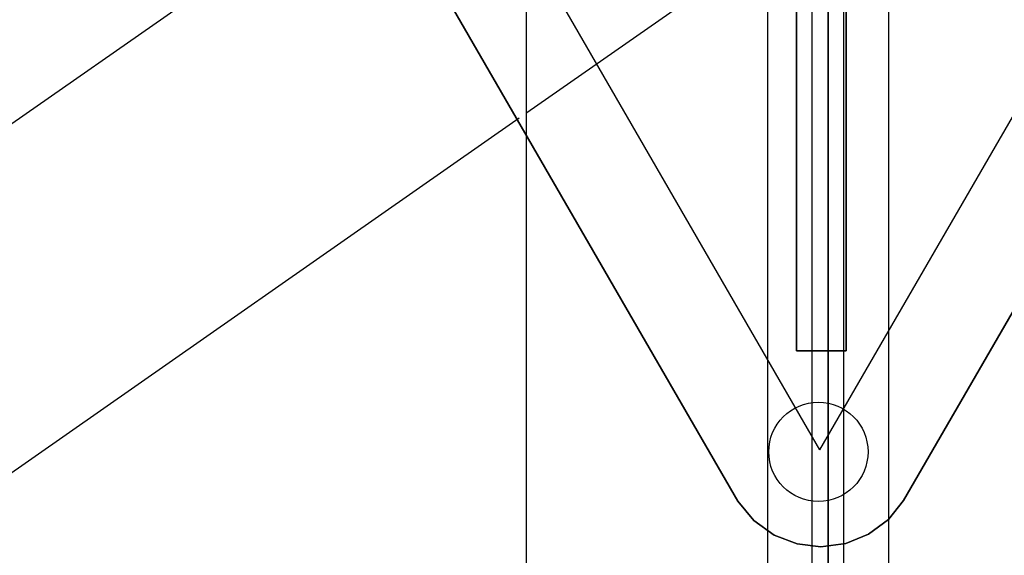
# Model space of a CAD drawing. Extents: x -25430 to -8133, y 167707 to 178885.
# Drawn here: x -17184 to -16932, y 175917 to 176054 of the extents above; entities that cross this region are included whole.
import ezdxf

# ---------------------------------------------------------------- set-up
doc = ezdxf.new("R2010")
doc.units = 0
doc.header["$LTSCALE"] = 4.10105
doc.header["$MEASUREMENT"] = 0
doc.linetypes.add('CentrLin', pattern=[0])
doc.linetypes.add('DASHED', pattern=[0])
for name, color, linetype in [('GRDSTEEL', 14, 'CONTINUOUS'), ('RRELV1', 5, 'CONTINUOUS'), ('RRELV2', 11, 'CONTINUOUS'), ('STLMODAO', 14, 'CONTINUOUS')]:
    doc.layers.add(name, color=color, linetype=linetype)

msp = doc.modelspace()

# ---------------------------------------------------------------- linework, layer by layer
at = {"layer": 'GRDSTEEL', "linetype": 'CentrLin'}
for p, q in [((-16977.46, 177951.92, -2090), (-16977.46, 175479.44, -2090)), ((-16977.46, 175579.44, -1576.2), (-16977.46, 176879.42, -1576.2)), ((-16977.46, 175579.44, -1576.2), (-16977.46, 176879.42, -1576.2))]:
    msp.add_line(p, q, dxfattribs=at)
at = {"layer": 'RRELV1', "color": 14, "linetype": 'CentrLin'}
msp.add_line((-16977.48, 176575.59), (-16977.48, 174650.98), dxfattribs=at)
at = {"layer": 'RRELV2', "color": 9}
for p in [(-17139.53, 176221.09, -1360.6), (-16819.53, 176221.06, -1360.6)]:
    msp.add_line(p, (-16979.68, 175944.23, -1360.6), dxfattribs=at)
at = {"layer": 'RRELV2'}
for p, q in [((-18194.21, 175323.34, -1529.95), (-17092.81, 176093.2, -1529.95)), ((-17054.55, 176030.61, -1529.95), (-16981.52, 176081.67, -1529.95)), ((-18192.52, 175235.19, -1529.95), (-17056.57, 176029.2, -1529.95))]:
    msp.add_line(p, q, dxfattribs=at)
at = {"layer": 'RRELV2', "color": 4}
for points in [[(-16797.85, 176208.38, -1258.71), (-16958.16, 175931.25, -1258.71), (-16962.06, 175926.34, -1258.71), (-16967.15, 175922.62, -1258.71), (-16972.92, 175920.25, -1258.71), (-16979.34, 175919.39, -1258.71), (-16985.38, 175920.14, -1258.71), (-16991.29, 175922.36, -1258.71), (-16996.46, 175926.08, -1258.71), (-17000.56, 175931.03, -1258.71), (-17160.94, 176208.73, -1258.71), (-17163.44, 176214.78, -1258.71), (-17164.3, 176221.23, -1258.71), (-17163.44, 176227.7, -1258.71), (-17160.95, 176233.75, -1258.71), (-17156.96, 176238.92, -1258.71), (-17151.78, 176242.89, -1258.71), (-17145.74, 176245.41, -1258.71), (-17139.28, 176246.25, -1258.71), (-16819.75, 176246.23, -1258.71)], [(-16797.85, 176208.38, -1233.71), (-16958.16, 175931.25, -1233.71), (-16962.06, 175926.34, -1233.71), (-16967.15, 175922.62, -1233.71), (-16972.92, 175920.25, -1233.71), (-16979.34, 175919.39, -1233.71), (-16985.38, 175920.14, -1233.71), (-16991.29, 175922.36, -1233.71), (-16996.46, 175926.08, -1233.71), (-17000.56, 175931.03, -1233.71), (-17160.94, 176208.73, -1233.71), (-17163.44, 176214.78, -1233.71), (-17164.3, 176221.23, -1233.71), (-17163.44, 176227.7, -1233.71), (-17160.95, 176233.75, -1233.71), (-17156.96, 176238.92, -1233.71), (-17151.78, 176242.89, -1233.71), (-17145.74, 176245.41, -1233.71), (-17139.28, 176246.25, -1233.71), (-16819.75, 176246.23, -1233.71)]]:
    msp.add_polyline3d(points, dxfattribs=at)
for points in [[(-17000.56, 175931.03, -1258.71), (-17160.94, 176208.73, -1258.71), (-17160.94, 176208.73, -1233.71), (-17000.56, 175931.03, -1233.71)], [(-16797.85, 176208.38, -1258.71), (-16958.16, 175931.25, -1258.71), (-16958.16, 175931.25, -1233.71), (-16797.85, 176208.38, -1233.71)], [(-16985.61, 175969.53, -1233.62), (-16985.61, 176092.64, -1233.74), (-16985.61, 176092.84, -865.6)], [(-16985.61, 176092.84, -865.6), (-16985.61, 175969.53, -1233.62), (-16972.9, 175969.52, -1233.62), (-16972.9, 176092.83, -865.6)], [(-16985.61, 175969.53, -1233.62), (-16985.61, 176092.64, -1233.74), (-16972.9, 176092.62, -1233.74), (-16972.9, 175969.52, -1233.62)], [(-16972.9, 175969.52, -1233.62), (-16972.9, 176092.62, -1233.74), (-16972.9, 176092.83, -865.6)], [(-16996.46, 175926.08, -1258.71), (-17000.56, 175931.03, -1258.71), (-17000.56, 175931.03, -1233.71), (-16996.46, 175926.08, -1233.71)], [(-16958.16, 175931.25, -1258.71), (-16962.06, 175926.34, -1258.71), (-16962.06, 175926.34, -1233.71), (-16958.16, 175931.25, -1233.71)], [(-16991.29, 175922.36, -1258.71), (-16996.46, 175926.08, -1258.71), (-16996.46, 175926.08, -1233.71), (-16991.29, 175922.36, -1233.71)], [(-16962.06, 175926.34, -1258.71), (-16967.15, 175922.62, -1258.71), (-16967.15, 175922.62, -1233.71), (-16962.06, 175926.34, -1233.71)], [(-16985.38, 175920.14, -1258.71), (-16991.29, 175922.36, -1258.71), (-16991.29, 175922.36, -1233.71), (-16985.38, 175920.14, -1233.71)], [(-16967.15, 175922.62, -1258.71), (-16972.92, 175920.25, -1258.71), (-16972.92, 175920.25, -1233.71), (-16967.15, 175922.62, -1233.71)], [(-16979.34, 175919.39, -1258.71), (-16985.38, 175920.14, -1258.71), (-16985.38, 175920.14, -1233.71), (-16979.34, 175919.39, -1233.71)], [(-16972.92, 175920.25, -1258.71), (-16979.34, 175919.39, -1258.71), (-16979.34, 175919.39, -1233.71), (-16972.92, 175920.25, -1233.71)]]:
    msp.add_polyline3d(points, close=True, dxfattribs=at)
at = {"layer": 'RRELV2', "color": 9}
msp.add_circle((-16979.97, 175943.7, -1360.6), 12.7, dxfattribs=at)
at = {"layer": 'STLMODAO', "color": 15, "linetype": 'DASHED'}
for p, q in [((-16992.87, 175582.62), (-16992.87, 176699.42)), ((-16962.06, 176699.42), (-16962.06, 175582.62)), ((-16981.53, 174298.56), (-16981.52, 176680.38)), ((-16973.44, 174298.56), (-16973.43, 176680.38)), ((-17054.7, 174279.5), (-17054.67, 176343.06))]:
    msp.add_line(p, q, dxfattribs=at)

doc.saveas('drawing.dxf')
